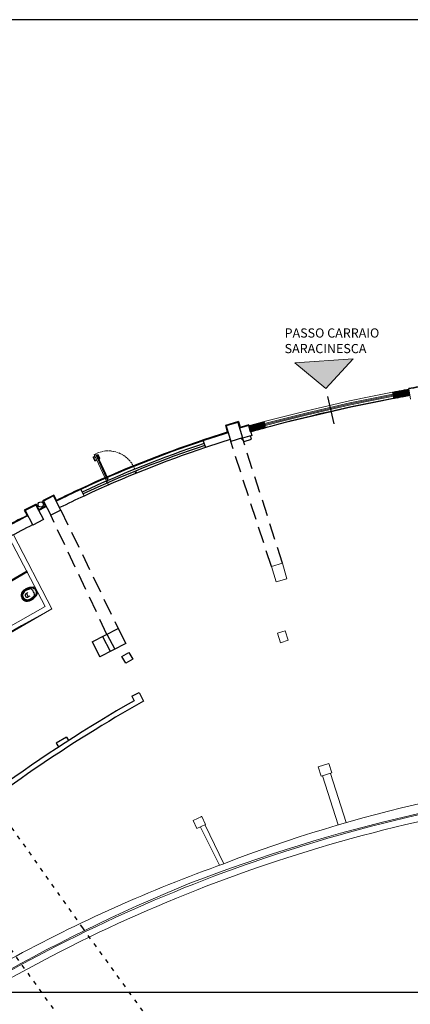
# Model space of a CAD drawing. Units: inches. Extents: x 965 to 1727, y -103 to 196.
# Drawn here: x 1337 to 1349, y 166 to 196 of the extents above; entities that cross this region are included whole.
import ezdxf

# ---------------------------------------------------------------- set-up
doc = ezdxf.new("R2010")
doc.units = ezdxf.units.IN
doc.header["$MEASUREMENT"] = 0
doc.linetypes.add('ACAD_ISO03W100', pattern=[30, 12, -18])
doc.linetypes.add('TRATTEGGIATA', pattern=[0.75, 0.5, -0.25])
for name, color, linetype in [('0000 BLOCCHI PROGETTO ON', 9, 'Continuous'), ('0PI_MURATURA', 8, 'ACAD_ISO03W100'), ('1PT_CORDOLO MARCIAPIEDE', 8, 'Continuous'), ('1PT_MURATURA', 2, 'Continuous'), ('1PT_PLUVIALI', 9, 'Continuous'), ('1PT_PORTE', 7, 'Continuous'), ('1PT_RIVESTIMENTO BASE', 254, 'Continuous'), ('Livello 1', 7, 'Continuous')]:
    doc.layers.add(name, color=color, linetype=linetype)
doc.layers.add('_MURATURA', color=7, linetype='Continuous', lineweight=0)
doc.layers.add('_SERRAMENTI', color=7, linetype='Continuous', lineweight=0)

# ---------------------------------------------------------------- blocks, each defined once
blk = doc.blocks.new('block 1686')
at = {"layer": 'Livello 1', "lineweight": 0}
for points in [[(55.636, 24.483), (55.654, 24.483), (55.654, 24.678), (55.636, 24.678), (55.636, 24.483)], [(55.645, 24.483), (55.645, 24.678)]]:
    blk.add_lwpolyline(points, dxfattribs=at)
blk = doc.blocks.new('block 1685')
at = {"layer": 'Livello 1', "lineweight": 0}
blk.add_lwpolyline([(55.636, 24.483), (55.654, 24.483), (55.654, 24.678), (55.636, 24.678), (55.636, 24.483)], dxfattribs=at)
at = {"layer": 'Livello 1'}
blk.add_blockref('block 1686', (0, 0), dxfattribs=at)
blk = doc.blocks.new('block 1684')
at = {"layer": 'Livello 1'}
blk.add_blockref('block 1685', (0, 0), dxfattribs=at)
blk = doc.blocks.new('block 1689')
at = {"layer": 'Livello 1', "lineweight": 0}
for points in [[(55.69, 24.407), (55.709, 24.407), (55.709, 24.693), (55.69, 24.693), (55.69, 24.407)], [(55.699, 24.407), (55.699, 24.693)]]:
    blk.add_lwpolyline(points, dxfattribs=at)
blk = doc.blocks.new('block 1688')
at = {"layer": 'Livello 1', "lineweight": 0}
blk.add_lwpolyline([(55.69, 24.407), (55.709, 24.407), (55.709, 24.693), (55.69, 24.693), (55.69, 24.407)], dxfattribs=at)
at = {"layer": 'Livello 1'}
blk.add_blockref('block 1689', (0, 0), dxfattribs=at)
blk = doc.blocks.new('block 1687')
at = {"layer": 'Livello 1'}
blk.add_blockref('block 1688', (0, 0), dxfattribs=at)
blk = doc.blocks.new('block 1692')
at = {"layer": 'Livello 1', "lineweight": 0}
for points in [[(55.745, 24.423), (55.763, 24.423), (55.763, 24.709), (55.745, 24.709), (55.745, 24.423)], [(55.754, 24.423), (55.754, 24.708)]]:
    blk.add_lwpolyline(points, dxfattribs=at)
blk = doc.blocks.new('block 1691')
at = {"layer": 'Livello 1', "lineweight": 0}
blk.add_lwpolyline([(55.745, 24.423), (55.763, 24.423), (55.763, 24.709), (55.745, 24.709), (55.745, 24.423)], dxfattribs=at)
at = {"layer": 'Livello 1'}
blk.add_blockref('block 1692', (0, 0), dxfattribs=at)
blk = doc.blocks.new('block 1690')
at = {"layer": 'Livello 1'}
blk.add_blockref('block 1691', (0, 0), dxfattribs=at)
blk = doc.blocks.new('block 1695')
at = {"layer": 'Livello 1', "lineweight": 0}
for points in [[(55.8, 24.438), (55.818, 24.438), (55.818, 24.724), (55.8, 24.724), (55.8, 24.438)], [(55.809, 24.438), (55.809, 24.724)]]:
    blk.add_lwpolyline(points, dxfattribs=at)
blk = doc.blocks.new('block 1694')
at = {"layer": 'Livello 1', "lineweight": 0}
blk.add_lwpolyline([(55.8, 24.438), (55.818, 24.438), (55.818, 24.724), (55.8, 24.724), (55.8, 24.438)], dxfattribs=at)
at = {"layer": 'Livello 1'}
blk.add_blockref('block 1695', (0, 0), dxfattribs=at)
blk = doc.blocks.new('block 1693')
at = {"layer": 'Livello 1'}
blk.add_blockref('block 1694', (0, 0), dxfattribs=at)
blk = doc.blocks.new('block 1698')
at = {"layer": 'Livello 1', "lineweight": 0}
for points in [[(55.855, 24.45), (55.873, 24.45), (55.873, 24.739), (55.855, 24.739), (55.855, 24.45)], [(55.864, 24.45), (55.864, 24.739)]]:
    blk.add_lwpolyline(points, dxfattribs=at)
blk = doc.blocks.new('block 1697')
at = {"layer": 'Livello 1', "lineweight": 0}
blk.add_lwpolyline([(55.855, 24.45), (55.873, 24.45), (55.873, 24.739), (55.855, 24.739), (55.855, 24.45)], dxfattribs=at)
at = {"layer": 'Livello 1'}
blk.add_blockref('block 1698', (0, 0), dxfattribs=at)
blk = doc.blocks.new('block 1696')
at = {"layer": 'Livello 1'}
blk.add_blockref('block 1697', (0, 0), dxfattribs=at)
blk = doc.blocks.new('block 1701')
at = {"layer": 'Livello 1', "lineweight": 0}
for points in [[(55.909, 24.465), (55.928, 24.465), (55.928, 24.754), (55.909, 24.754), (55.909, 24.465)], [(55.918, 24.465), (55.918, 24.754)]]:
    blk.add_lwpolyline(points, dxfattribs=at)
blk = doc.blocks.new('block 1700')
at = {"layer": 'Livello 1', "lineweight": 0}
blk.add_lwpolyline([(55.909, 24.465), (55.928, 24.465), (55.928, 24.754), (55.909, 24.754), (55.909, 24.465)], dxfattribs=at)
at = {"layer": 'Livello 1'}
blk.add_blockref('block 1701', (0, 0), dxfattribs=at)
blk = doc.blocks.new('block 1699')
at = {"layer": 'Livello 1'}
blk.add_blockref('block 1700', (0, 0), dxfattribs=at)
blk = doc.blocks.new('block 1704')
at = {"layer": 'Livello 1', "lineweight": 0}
for points in [[(55.964, 24.48), (55.982, 24.48), (55.982, 24.769), (55.964, 24.769), (55.964, 24.48)], [(55.973, 24.48), (55.973, 24.769)]]:
    blk.add_lwpolyline(points, dxfattribs=at)
blk = doc.blocks.new('block 1703')
at = {"layer": 'Livello 1', "lineweight": 0}
blk.add_lwpolyline([(55.964, 24.48), (55.982, 24.48), (55.982, 24.769), (55.964, 24.769), (55.964, 24.48)], dxfattribs=at)
at = {"layer": 'Livello 1'}
blk.add_blockref('block 1704', (0, 0), dxfattribs=at)
blk = doc.blocks.new('block 1702')
at = {"layer": 'Livello 1'}
blk.add_blockref('block 1703', (0, 0), dxfattribs=at)
blk = doc.blocks.new('block 1707')
at = {"layer": 'Livello 1', "lineweight": 0}
for points in [[(56.019, 24.496), (56.037, 24.496), (56.037, 24.785), (56.019, 24.785), (56.019, 24.496)], [(56.028, 24.496), (56.028, 24.785)]]:
    blk.add_lwpolyline(points, dxfattribs=at)
blk = doc.blocks.new('block 1706')
at = {"layer": 'Livello 1', "lineweight": 0}
blk.add_lwpolyline([(56.019, 24.496), (56.037, 24.496), (56.037, 24.785), (56.019, 24.785), (56.019, 24.496)], dxfattribs=at)
at = {"layer": 'Livello 1'}
blk.add_blockref('block 1707', (0, 0), dxfattribs=at)
blk = doc.blocks.new('block 1705')
at = {"layer": 'Livello 1'}
blk.add_blockref('block 1706', (0, 0), dxfattribs=at)
blk = doc.blocks.new('block 1710')
at = {"layer": 'Livello 1', "lineweight": 0}
for points in [[(56.073, 24.511), (56.092, 24.511), (56.092, 24.8), (56.073, 24.8), (56.073, 24.511)], [(56.083, 24.511), (56.083, 24.8)]]:
    blk.add_lwpolyline(points, dxfattribs=at)
blk = doc.blocks.new('block 1709')
at = {"layer": 'Livello 1', "lineweight": 0}
blk.add_lwpolyline([(56.073, 24.511), (56.092, 24.511), (56.092, 24.8), (56.073, 24.8), (56.073, 24.511)], dxfattribs=at)
at = {"layer": 'Livello 1'}
blk.add_blockref('block 1710', (0, 0), dxfattribs=at)
blk = doc.blocks.new('block 1708')
at = {"layer": 'Livello 1'}
blk.add_blockref('block 1709', (0, 0), dxfattribs=at)
blk = doc.blocks.new('block 1713')
at = {"layer": 'Livello 1', "lineweight": 0}
for points in [[(56.128, 24.526), (56.146, 24.526), (56.146, 24.815), (56.128, 24.815), (56.128, 24.526)], [(56.137, 24.526), (56.137, 24.815)]]:
    blk.add_lwpolyline(points, dxfattribs=at)
blk = doc.blocks.new('block 1712')
at = {"layer": 'Livello 1', "lineweight": 0}
blk.add_lwpolyline([(56.128, 24.526), (56.146, 24.526), (56.146, 24.815), (56.128, 24.815), (56.128, 24.526)], dxfattribs=at)
at = {"layer": 'Livello 1'}
blk.add_blockref('block 1713', (0, 0), dxfattribs=at)
blk = doc.blocks.new('block 1711')
at = {"layer": 'Livello 1'}
blk.add_blockref('block 1712', (0, 0), dxfattribs=at)
blk = doc.blocks.new('block 1716')
at = {"layer": 'Livello 1', "lineweight": 0}
for points in [[(56.183, 24.541), (56.201, 24.541), (56.201, 24.827), (56.183, 24.827), (56.183, 24.541)], [(56.192, 24.541), (56.192, 24.827)]]:
    blk.add_lwpolyline(points, dxfattribs=at)
blk = doc.blocks.new('block 1715')
at = {"layer": 'Livello 1', "lineweight": 0}
blk.add_lwpolyline([(56.183, 24.541), (56.201, 24.541), (56.201, 24.827), (56.183, 24.827), (56.183, 24.541)], dxfattribs=at)
at = {"layer": 'Livello 1'}
blk.add_blockref('block 1716', (0, 0), dxfattribs=at)
blk = doc.blocks.new('block 1714')
at = {"layer": 'Livello 1'}
blk.add_blockref('block 1715', (0, 0), dxfattribs=at)
blk = doc.blocks.new('block 1719')
at = {"layer": 'Livello 1', "lineweight": 0}
for points in [[(56.238, 24.556), (56.256, 24.556), (56.256, 24.842), (56.238, 24.842), (56.238, 24.556)], [(56.247, 24.556), (56.247, 24.842)]]:
    blk.add_lwpolyline(points, dxfattribs=at)
blk = doc.blocks.new('block 1718')
at = {"layer": 'Livello 1', "lineweight": 0}
blk.add_lwpolyline([(56.238, 24.556), (56.256, 24.556), (56.256, 24.842), (56.238, 24.842), (56.238, 24.556)], dxfattribs=at)
at = {"layer": 'Livello 1'}
blk.add_blockref('block 1719', (0, 0), dxfattribs=at)
blk = doc.blocks.new('block 1717')
at = {"layer": 'Livello 1'}
blk.add_blockref('block 1718', (0, 0), dxfattribs=at)
blk = doc.blocks.new('block 1722')
at = {"layer": 'Livello 1', "lineweight": 0}
for points in [[(56.292, 24.572), (56.311, 24.572), (56.311, 24.724), (56.292, 24.724), (56.292, 24.572)], [(56.302, 24.572), (56.302, 24.724)]]:
    blk.add_lwpolyline(points, dxfattribs=at)
blk = doc.blocks.new('block 1721')
at = {"layer": 'Livello 1', "lineweight": 0}
blk.add_lwpolyline([(56.292, 24.572), (56.311, 24.572), (56.311, 24.724), (56.292, 24.724), (56.292, 24.572)], dxfattribs=at)
at = {"layer": 'Livello 1'}
blk.add_blockref('block 1722', (0, 0), dxfattribs=at)
blk = doc.blocks.new('block 1720')
at = {"layer": 'Livello 1'}
blk.add_blockref('block 1721', (0, 0), dxfattribs=at)
blk = doc.blocks.new('block 1725')
at = {"layer": 'Livello 1', "lineweight": 0}
for points in [[(61.878, 26.005), (61.897, 26.005), (61.897, 26.135), (61.878, 26.135), (61.878, 26.005)], [(61.887, 26.005), (61.887, 26.135)]]:
    blk.add_lwpolyline(points, dxfattribs=at)
blk = doc.blocks.new('block 1724')
at = {"layer": 'Livello 1', "lineweight": 0}
blk.add_lwpolyline([(61.878, 26.005), (61.897, 26.005), (61.897, 26.135), (61.878, 26.135), (61.878, 26.005)], dxfattribs=at)
at = {"layer": 'Livello 1'}
blk.add_blockref('block 1725', (0, 0), dxfattribs=at)
blk = doc.blocks.new('block 1723')
at = {"layer": 'Livello 1'}
blk.add_blockref('block 1724', (0, 0), dxfattribs=at)
blk = doc.blocks.new('block 1728')
at = {"layer": 'Livello 1', "lineweight": 0}
for points in [[(61.933, 25.859), (61.951, 25.859), (61.951, 26.144), (61.933, 26.144), (61.933, 25.859)], [(61.942, 25.859), (61.942, 26.144)]]:
    blk.add_lwpolyline(points, dxfattribs=at)
blk = doc.blocks.new('block 1727')
at = {"layer": 'Livello 1', "lineweight": 0}
blk.add_lwpolyline([(61.933, 25.859), (61.951, 25.859), (61.951, 26.145), (61.933, 26.145), (61.933, 25.859)], dxfattribs=at)
at = {"layer": 'Livello 1'}
blk.add_blockref('block 1728', (0, 0), dxfattribs=at)
blk = doc.blocks.new('block 1726')
at = {"layer": 'Livello 1'}
blk.add_blockref('block 1727', (0, 0), dxfattribs=at)
blk = doc.blocks.new('block 1731')
at = {"layer": 'Livello 1', "lineweight": 0}
for points in [[(61.988, 25.868), (62.006, 25.868), (62.006, 26.154), (61.988, 26.154), (61.988, 25.868)], [(61.997, 25.868), (61.997, 26.154)]]:
    blk.add_lwpolyline(points, dxfattribs=at)
blk = doc.blocks.new('block 1730')
at = {"layer": 'Livello 1', "lineweight": 0}
blk.add_lwpolyline([(61.988, 25.868), (62.006, 25.868), (62.006, 26.154), (61.988, 26.154), (61.988, 25.868)], dxfattribs=at)
at = {"layer": 'Livello 1'}
blk.add_blockref('block 1731', (0, 0), dxfattribs=at)
blk = doc.blocks.new('block 1729')
at = {"layer": 'Livello 1'}
blk.add_blockref('block 1730', (0, 0), dxfattribs=at)
blk = doc.blocks.new('block 1734')
at = {"layer": 'Livello 1', "lineweight": 0}
for points in [[(62.043, 25.877), (62.061, 25.877), (62.061, 26.166), (62.043, 26.166), (62.043, 25.877)], [(62.052, 25.877), (62.052, 26.166)]]:
    blk.add_lwpolyline(points, dxfattribs=at)
blk = doc.blocks.new('block 1733')
at = {"layer": 'Livello 1', "lineweight": 0}
blk.add_lwpolyline([(62.043, 25.877), (62.061, 25.877), (62.061, 26.166), (62.043, 26.166), (62.043, 25.877)], dxfattribs=at)
at = {"layer": 'Livello 1'}
blk.add_blockref('block 1734', (0, 0), dxfattribs=at)
blk = doc.blocks.new('block 1732')
at = {"layer": 'Livello 1'}
blk.add_blockref('block 1733', (0, 0), dxfattribs=at)
blk = doc.blocks.new('block 1737')
at = {"layer": 'Livello 1', "lineweight": 0}
for points in [[(62.097, 25.889), (62.116, 25.889), (62.116, 26.175), (62.097, 26.175), (62.097, 25.889)], [(62.107, 25.889), (62.107, 26.175)]]:
    blk.add_lwpolyline(points, dxfattribs=at)
blk = doc.blocks.new('block 1736')
at = {"layer": 'Livello 1', "lineweight": 0}
blk.add_lwpolyline([(62.097, 25.889), (62.116, 25.889), (62.116, 26.175), (62.097, 26.175), (62.097, 25.889)], dxfattribs=at)
at = {"layer": 'Livello 1'}
blk.add_blockref('block 1737', (0, 0), dxfattribs=at)
blk = doc.blocks.new('block 1735')
at = {"layer": 'Livello 1'}
blk.add_blockref('block 1736', (0, 0), dxfattribs=at)
blk = doc.blocks.new('block 1740')
at = {"layer": 'Livello 1', "lineweight": 0}
for points in [[(62.152, 25.898), (62.17, 25.898), (62.17, 26.184), (62.152, 26.184), (62.152, 25.898)], [(62.161, 25.898), (62.161, 26.184)]]:
    blk.add_lwpolyline(points, dxfattribs=at)
blk = doc.blocks.new('block 1739')
at = {"layer": 'Livello 1', "lineweight": 0}
blk.add_lwpolyline([(62.152, 25.898), (62.17, 25.898), (62.17, 26.184), (62.152, 26.184), (62.152, 25.898)], dxfattribs=at)
at = {"layer": 'Livello 1'}
blk.add_blockref('block 1740', (0, 0), dxfattribs=at)
blk = doc.blocks.new('block 1738')
at = {"layer": 'Livello 1'}
blk.add_blockref('block 1739', (0, 0), dxfattribs=at)
blk = doc.blocks.new('block 1743')
at = {"layer": 'Livello 1', "lineweight": 0}
for points in [[(62.207, 25.907), (62.225, 25.907), (62.225, 26.196), (62.207, 26.196), (62.207, 25.907)], [(62.216, 25.907), (62.216, 26.196)]]:
    blk.add_lwpolyline(points, dxfattribs=at)
blk = doc.blocks.new('block 1742')
at = {"layer": 'Livello 1', "lineweight": 0}
blk.add_lwpolyline([(62.207, 25.907), (62.225, 25.907), (62.225, 26.196), (62.207, 26.196), (62.207, 25.907)], dxfattribs=at)
at = {"layer": 'Livello 1'}
blk.add_blockref('block 1743', (0, 0), dxfattribs=at)
blk = doc.blocks.new('block 1741')
at = {"layer": 'Livello 1'}
blk.add_blockref('block 1742', (0, 0), dxfattribs=at)
blk = doc.blocks.new('block 1746')
at = {"layer": 'Livello 1', "lineweight": 0}
for points in [[(62.262, 25.919), (62.28, 25.919), (62.28, 26.205), (62.262, 26.205), (62.262, 25.919)], [(62.271, 25.919), (62.271, 26.205)]]:
    blk.add_lwpolyline(points, dxfattribs=at)
blk = doc.blocks.new('block 1745')
at = {"layer": 'Livello 1', "lineweight": 0}
blk.add_lwpolyline([(62.262, 25.919), (62.28, 25.919), (62.28, 26.205), (62.262, 26.205), (62.262, 25.919)], dxfattribs=at)
at = {"layer": 'Livello 1'}
blk.add_blockref('block 1746', (0, 0), dxfattribs=at)
blk = doc.blocks.new('block 1744')
at = {"layer": 'Livello 1'}
blk.add_blockref('block 1745', (0, 0), dxfattribs=at)
blk = doc.blocks.new('block 1749')
at = {"layer": 'Livello 1', "lineweight": 0}
for points in [[(62.316, 25.928), (62.335, 25.928), (62.335, 26.214), (62.316, 26.214), (62.316, 25.928)], [(62.326, 25.929), (62.326, 26.214)]]:
    blk.add_lwpolyline(points, dxfattribs=at)
blk = doc.blocks.new('block 1748')
at = {"layer": 'Livello 1', "lineweight": 0}
blk.add_lwpolyline([(62.316, 25.928), (62.335, 25.928), (62.335, 26.214), (62.316, 26.214), (62.316, 25.928)], dxfattribs=at)
at = {"layer": 'Livello 1'}
blk.add_blockref('block 1749', (0, 0), dxfattribs=at)
blk = doc.blocks.new('block 1747')
at = {"layer": 'Livello 1'}
blk.add_blockref('block 1748', (0, 0), dxfattribs=at)
blk = doc.blocks.new('block 1752')
at = {"layer": 'Livello 1', "lineweight": 0}
for points in [[(62.371, 25.938), (62.389, 25.938), (62.389, 26.227), (62.371, 26.227), (62.371, 25.938)], [(62.38, 25.938), (62.38, 26.227)]]:
    blk.add_lwpolyline(points, dxfattribs=at)
blk = doc.blocks.new('block 1751')
at = {"layer": 'Livello 1', "lineweight": 0}
blk.add_lwpolyline([(62.371, 25.938), (62.389, 25.938), (62.389, 26.227), (62.371, 26.227), (62.371, 25.938)], dxfattribs=at)
at = {"layer": 'Livello 1'}
blk.add_blockref('block 1752', (0, 0), dxfattribs=at)
blk = doc.blocks.new('block 1750')
at = {"layer": 'Livello 1'}
blk.add_blockref('block 1751', (0, 0), dxfattribs=at)
blk = doc.blocks.new('block 1755')
at = {"layer": 'Livello 1', "lineweight": 0}
for points in [[(62.426, 25.95), (62.444, 25.95), (62.444, 26.236), (62.426, 26.236), (62.426, 25.95)], [(62.435, 25.95), (62.435, 26.236)]]:
    blk.add_lwpolyline(points, dxfattribs=at)
blk = doc.blocks.new('block 1754')
at = {"layer": 'Livello 1', "lineweight": 0}
blk.add_lwpolyline([(62.426, 25.95), (62.444, 25.95), (62.444, 26.236), (62.426, 26.236), (62.426, 25.95)], dxfattribs=at)
at = {"layer": 'Livello 1'}
blk.add_blockref('block 1755', (0, 0), dxfattribs=at)
blk = doc.blocks.new('block 1753')
at = {"layer": 'Livello 1'}
blk.add_blockref('block 1754', (0, 0), dxfattribs=at)
blk = doc.blocks.new('block 1758')
at = {"layer": 'Livello 1', "lineweight": 0}
for points in [[(62.481, 25.959), (62.499, 25.959), (62.499, 26.248), (62.481, 26.248), (62.481, 25.959)], [(62.49, 25.959), (62.49, 26.248)]]:
    blk.add_lwpolyline(points, dxfattribs=at)
blk = doc.blocks.new('block 1757')
at = {"layer": 'Livello 1', "lineweight": 0}
blk.add_lwpolyline([(62.481, 25.959), (62.499, 25.959), (62.499, 26.248), (62.481, 26.248), (62.481, 25.959)], dxfattribs=at)
at = {"layer": 'Livello 1'}
blk.add_blockref('block 1758', (0, 0), dxfattribs=at)
blk = doc.blocks.new('block 1756')
at = {"layer": 'Livello 1'}
blk.add_blockref('block 1757', (0, 0), dxfattribs=at)
blk = doc.blocks.new('block 1761')
at = {"layer": 'Livello 1', "lineweight": 0}
for points in [[(62.536, 25.968), (62.554, 25.968), (62.554, 26.257), (62.536, 26.257), (62.536, 25.968)], [(62.545, 25.968), (62.545, 26.257)]]:
    blk.add_lwpolyline(points, dxfattribs=at)
blk = doc.blocks.new('block 1760')
at = {"layer": 'Livello 1', "lineweight": 0}
blk.add_lwpolyline([(62.536, 25.968), (62.554, 25.968), (62.554, 26.257), (62.536, 26.257), (62.536, 25.968)], dxfattribs=at)
at = {"layer": 'Livello 1'}
blk.add_blockref('block 1761', (0, 0), dxfattribs=at)
blk = doc.blocks.new('block 1759')
at = {"layer": 'Livello 1'}
blk.add_blockref('block 1760', (0, 0), dxfattribs=at)
blk = doc.blocks.new('block 1764')
at = {"layer": 'Livello 1', "lineweight": 0}
for points in [[(62.59, 25.98), (62.609, 25.98), (62.609, 26.014), (62.59, 26.014), (62.59, 25.98)], [(62.599, 25.98), (62.599, 26.014)]]:
    blk.add_lwpolyline(points, dxfattribs=at)
blk = doc.blocks.new('block 1763')
at = {"layer": 'Livello 1', "lineweight": 0}
blk.add_lwpolyline([(62.59, 25.98), (62.609, 25.98), (62.609, 26.014), (62.59, 26.014), (62.59, 25.98)], dxfattribs=at)
at = {"layer": 'Livello 1'}
blk.add_blockref('block 1764', (0, 0), dxfattribs=at)
blk = doc.blocks.new('block 1762')
at = {"layer": 'Livello 1'}
blk.add_blockref('block 1763', (0, 0), dxfattribs=at)

msp = doc.modelspace()

# ---------------------------------------------------------------- hatches: boundary and pattern name
at = {"layer": 'Livello 1'}
h = msp.add_hatch(color=253, dxfattribs=at)
h.dxf.hatch_style = 2
h.paths.add_polyline_path([(1345.245, 185.115), (1347.008, 185.24), (1346.186, 184.343)])

# ---------------------------------------------------------------- linework, layer by layer
at = {"layer": '0000 BLOCCHI PROGETTO ON', "lineweight": -3}
msp.add_lwpolyline([(1337.348, 178.305), (1337.439, 178.144)], dxfattribs=at)
for points, knots in [([(1336.961, 178.143), (1336.943, 178.093), (1336.947, 178.038), (1336.972, 177.992), (1336.998, 177.946), (1337.043, 177.913), (1337.095, 177.903)], [0, 0, 0, 0, 1, 1, 1, 2, 2, 2, 2]), ([(1336.975, 178.137), (1336.958, 178.092), (1336.962, 178.041), (1336.985, 177.999), (1337.009, 177.957), (1337.05, 177.927), (1337.098, 177.918)], [0, 0, 0, 0, 1, 1, 1, 2, 2, 2, 2]), ([(1337.003, 178.127), (1336.989, 178.09), (1336.992, 178.048), (1337.011, 178.014), (1337.031, 177.979), (1337.064, 177.954), (1337.103, 177.947)], [0, 0, 0, 0, 1, 1, 1, 2, 2, 2, 2]), ([(1337.102, 178.132), (1337.072, 178.115), (1337.062, 178.079), (1337.078, 178.05), (1337.094, 178.02), (1337.131, 178.01), (1337.16, 178.026)], [0, 0, 0, 0, 1, 1, 1, 2, 2, 2, 2]), ([(1337.321, 178.274), (1337.323, 178.271), (1337.328, 178.27), (1337.331, 178.272), (1337.335, 178.274), (1337.336, 178.278), (1337.334, 178.282), (1337.332, 178.285), (1337.328, 178.287), (1337.324, 178.285), (1337.321, 178.283), (1337.319, 178.278), (1337.321, 178.274)], [0, 0, 0, 0, 1, 1, 1, 2, 2, 2, 3, 3, 3, 4, 4, 4, 4]), ([(1337.398, 178.139), (1337.4, 178.135), (1337.404, 178.134), (1337.408, 178.136), (1337.411, 178.138), (1337.413, 178.143), (1337.411, 178.146), (1337.409, 178.15), (1337.404, 178.151), (1337.401, 178.149), (1337.397, 178.147), (1337.396, 178.143), (1337.398, 178.139)], [0, 0, 0, 0, 1, 1, 1, 2, 2, 2, 3, 3, 3, 4, 4, 4, 4])]:
    msp.add_open_spline(points, degree=3, knots=knots, dxfattribs=at)
for points in [[(1337.01, 178.212), (1336.989, 178.193), (1336.972, 178.168), (1336.962, 178.141)], [(1337.019, 178.203), (1336.999, 178.185), (1336.983, 178.162), (1336.974, 178.137)], [(1337.039, 178.181), (1337.022, 178.166), (1337.01, 178.147), (1337.002, 178.126)], [(1337.094, 178.27), (1337.064, 178.254), (1337.036, 178.235), (1337.011, 178.212)], [(1337.099, 178.258), (1337.071, 178.244), (1337.044, 178.225), (1337.02, 178.203)], [(1337.113, 178.232), (1337.086, 178.218), (1337.062, 178.201), (1337.04, 178.181)], [(1337.322, 178.321), (1337.242, 178.323), (1337.164, 178.305), (1337.093, 178.269)], [(1337.33, 178.308), (1337.25, 178.312), (1337.17, 178.294), (1337.099, 178.258)], [(1337.102, 178.13), (1337.12, 178.14), (1337.137, 178.151), (1337.152, 178.164)], [(1337.118, 178.124), (1337.114, 178.128), (1337.109, 178.13), (1337.104, 178.128)], [(1337.23, 178.272), (1337.189, 178.264), (1337.149, 178.251), (1337.112, 178.232)], [(1337.16, 178.044), (1337.151, 178.073), (1337.136, 178.099), (1337.116, 178.122)], [(1337.279, 178.253), (1337.267, 178.268), (1337.248, 178.275), (1337.23, 178.272)], [(1337.267, 177.958), (1337.335, 178), (1337.392, 178.058), (1337.431, 178.128)], [(1337.274, 177.947), (1337.341, 177.988), (1337.398, 178.046), (1337.438, 178.114)], [(1337.356, 178.114), (1337.337, 178.164), (1337.311, 178.211), (1337.279, 178.253)], [(1337.348, 178.308), (1337.343, 178.317), (1337.333, 178.323), (1337.322, 178.324)], [(1337.355, 178.293), (1337.349, 178.302), (1337.34, 178.308), (1337.329, 178.309)], [(1337.346, 178.062), (1337.358, 178.076), (1337.362, 178.096), (1337.355, 178.114)], [(1337.431, 178.127), (1337.436, 178.137), (1337.436, 178.148), (1337.431, 178.157)], [(1337.439, 178.114), (1337.445, 178.124), (1337.445, 178.135), (1337.439, 178.145)], [(1337.095, 177.903), (1337.124, 177.898), (1337.153, 177.899), (1337.181, 177.907)], [(1337.098, 177.916), (1337.124, 177.911), (1337.151, 177.912), (1337.177, 177.919)], [(1337.103, 177.945), (1337.125, 177.941), (1337.148, 177.942), (1337.17, 177.948)], [(1337.157, 178.031), (1337.161, 178.034), (1337.163, 178.04), (1337.161, 178.045)], [(1337.215, 178.053), (1337.196, 178.046), (1337.177, 178.038), (1337.16, 178.028)], [(1337.17, 177.948), (1337.198, 177.956), (1337.226, 177.967), (1337.251, 177.983)], [(1337.178, 177.919), (1337.209, 177.928), (1337.239, 177.941), (1337.267, 177.958)], [(1337.181, 177.907), (1337.214, 177.916), (1337.245, 177.929), (1337.273, 177.947)], [(1337.252, 177.983), (1337.287, 178.005), (1337.32, 178.032), (1337.348, 178.062)]]:
    msp.add_open_spline(points, degree=3, dxfattribs=at)
at = {"layer": '0PI_MURATURA', "lineweight": -2, "ltscale": 0.01}
for p, q in [((1338.82, 168), (1335.745, 172.348)), ((1335.925, 168.336), (1341.293, 160.847)), ((1341.692, 164.028), (1338.82, 168))]:
    msp.add_line(p, q, dxfattribs=at)
at = {"layer": '1PT_CORDOLO MARCIAPIEDE', "color": 1, "lineweight": -2}
msp.add_lwpolyline([(1375.136, 195.515), (1334.601, 195.515), (1334.601, 166.051), (1375.136, 166.051)], close=True, dxfattribs=at)
at = {"layer": '1PT_MURATURA', "color": 7, "linetype": 'TRATTEGGIATA', "lineweight": -2}
for p, q in [((1344.869, 179.053), (1343.652, 182.843)), ((1344.533, 178.951), (1343.3, 182.733)), ((1339.551, 176.895), (1337.846, 180.504)), ((1338.152, 180.661), (1339.892, 177.067))]:
    msp.add_line(p, q, dxfattribs=at)
at = {"layer": '1PT_PLUVIALI', "lineweight": -2}
msp.add_circle((1337.544, 180.828), 0.08, dxfattribs=at)
at = {"layer": '1PT_PORTE'}
for p, q in [((1346.435, 183.275), (1346.242, 184.102)), ((1343.531, 183.339), (1343.137, 183.224)), ((1343.531, 183.339), (1343.137, 183.224)), ((1343.531, 183.339), (1343.137, 183.224)), ((1343.137, 183.224), (1343.197, 183.017)), ((1343.137, 183.224), (1343.197, 183.017)), ((1343.137, 183.224), (1343.197, 183.017)), ((1343.517, 183.314), (1343.162, 183.211)), ((1343.517, 183.314), (1343.162, 183.211)), ((1343.517, 183.314), (1343.162, 183.211)), ((1343.162, 183.211), (1343.3, 182.733)), ((1343.162, 183.211), (1343.3, 182.733)), ((1343.162, 183.211), (1343.3, 182.733)), ((1343.517, 183.314), (1343.654, 182.843)), ((1343.517, 183.314), (1343.654, 182.843)), ((1343.517, 183.314), (1343.654, 182.843)), ((1343.531, 183.339), (1343.581, 183.166)), ((1343.531, 183.339), (1343.581, 183.166)), ((1343.531, 183.339), (1343.581, 183.166)), ((1343.851, 183.22), (1343.846, 183.24)), ((1343.851, 183.22), (1343.846, 183.24)), ((1343.851, 183.22), (1343.846, 183.24)), ((1343.851, 183.22), (1343.936, 182.922)), ((1343.851, 183.22), (1343.936, 182.922)), ((1343.851, 183.22), (1343.936, 182.922)), ((1343.654, 182.843), (1343.3, 182.733)), ((1343.654, 182.843), (1343.3, 182.733)), ((1343.654, 182.843), (1343.3, 182.733)), ((1343.931, 182.803), (1343.901, 182.912)), ((1343.931, 182.803), (1343.901, 182.912)), ((1343.931, 182.803), (1343.901, 182.912)), ((1342.466, 182.76), (1342.536, 182.552)), ((1342.466, 182.76), (1342.536, 182.552)), ((1342.466, 182.76), (1342.536, 182.552)), ((1343.702, 182.732), (1343.618, 182.832)), ((1343.702, 182.732), (1343.618, 182.832)), ((1343.702, 182.732), (1343.618, 182.832)), ((1343.702, 182.732), (1343.931, 182.803)), ((1343.702, 182.732), (1343.931, 182.803)), ((1343.702, 182.732), (1343.931, 182.803)), ((1337.942, 181.114), (1337.6, 180.938)), ((1337.942, 181.114), (1337.6, 180.938)), ((1337.942, 181.114), (1337.6, 180.938)), ((1337.933, 181.087), (1337.627, 180.93)), ((1337.933, 181.087), (1337.627, 180.93)), ((1337.933, 181.087), (1337.627, 180.93)), ((1338.152, 180.661), (1337.933, 181.087)), ((1338.152, 180.661), (1337.933, 181.087)), ((1338.152, 180.661), (1337.933, 181.087)), ((1338.023, 180.955), (1337.942, 181.114)), ((1338.023, 180.955), (1337.942, 181.114)), ((1338.023, 180.955), (1337.942, 181.114)), ((1338.763, 181.286), (1338.856, 181.085)), ((1338.763, 181.286), (1338.856, 181.085)), ((1338.763, 181.286), (1338.856, 181.085)), ((1337.405, 180.838), (1337.047, 180.654)), ((1337.396, 180.811), (1337.074, 180.646)), ((1337.396, 180.811), (1337.074, 180.646)), ((1337.396, 180.811), (1337.623, 180.369)), ((1337.396, 180.811), (1337.623, 180.369)), ((1337.396, 180.811), (1337.623, 180.369)), ((1337.405, 180.838), (1337.487, 180.678)), ((1337.478, 180.651), (1337.709, 180.769)), ((1337.487, 180.678), (1337.683, 180.778)), ((1337.6, 180.938), (1337.683, 180.778)), ((1337.627, 180.93), (1337.846, 180.504)), ((1337.627, 180.93), (1337.846, 180.504)), ((1337.627, 180.93), (1337.846, 180.504)), ((1337.047, 180.654), (1337.129, 180.494)), ((1337.047, 180.654), (1337.129, 180.494)), ((1337.047, 180.654), (1337.129, 180.494)), ((1337.074, 180.646), (1337.301, 180.204)), ((1337.074, 180.646), (1337.301, 180.204)), ((1337.074, 180.646), (1337.301, 180.204)), ((1338.152, 180.661), (1337.846, 180.504)), ((1338.152, 180.661), (1337.846, 180.504)), ((1338.152, 180.661), (1337.846, 180.504)), ((1337.623, 180.369), (1337.301, 180.204)), ((1337.623, 180.369), (1337.301, 180.204)), ((1337.623, 180.369), (1337.301, 180.204)), ((1339.098, 176.667), (1339.892, 177.067)), ((1339.098, 176.667), (1339.892, 177.067)), ((1339.098, 176.667), (1339.892, 177.067)), ((1339.548, 176.9), (1339.784, 176.441)), ((1339.548, 176.9), (1339.784, 176.441)), ((1339.548, 176.9), (1339.784, 176.441)), ((1339.892, 177.067), (1340.119, 176.613)), ((1339.892, 177.067), (1340.119, 176.613)), ((1339.892, 177.067), (1340.119, 176.613)), ((1339.098, 176.667), (1339.333, 176.21)), ((1339.098, 176.667), (1339.333, 176.21)), ((1339.098, 176.667), (1339.333, 176.21)), ((1340.119, 176.613), (1339.333, 176.21)), ((1340.119, 176.613), (1339.333, 176.21)), ((1340.119, 176.613), (1339.333, 176.21)), ((1339.655, 176.375), (1339.427, 176.82)), ((1339.655, 176.375), (1339.427, 176.82)), ((1339.655, 176.375), (1339.427, 176.82)), ((1340.004, 176.225), (1340.211, 176.347)), ((1340.004, 176.225), (1340.211, 176.347)), ((1340.004, 176.225), (1340.211, 176.347)), ((1340.211, 176.347), (1340.333, 176.14)), ((1340.211, 176.347), (1340.333, 176.14)), ((1340.211, 176.347), (1340.333, 176.14)), ((1340.126, 176.018), (1340.004, 176.225)), ((1340.126, 176.018), (1340.004, 176.225)), ((1340.126, 176.018), (1340.004, 176.225)), ((1340.333, 176.14), (1340.126, 176.018)), ((1340.333, 176.14), (1340.126, 176.018)), ((1340.333, 176.14), (1340.126, 176.018)), ((1340.306, 175.024), (1340.531, 175.129)), ((1340.306, 175.024), (1340.531, 175.129)), ((1340.306, 175.024), (1340.531, 175.129)), ((1340.306, 175.024), (1340.531, 175.129)), ((1340.306, 175.024), (1340.531, 175.129)), ((1340.531, 175.129), (1340.657, 174.874)), ((1340.531, 175.129), (1340.657, 174.874)), ((1340.531, 175.129), (1340.657, 174.874)), ((1340.306, 175.024), (1340.371, 174.884)), ((1340.306, 175.024), (1340.371, 174.884)), ((1340.306, 175.024), (1340.371, 174.884)), ((1340.306, 175.024), (1340.371, 174.884)), ((1340.306, 175.024), (1340.371, 174.884)), ((1338.323, 173.784), (1338.015, 173.597)), ((1338.015, 173.597), (1338.083, 173.486)), ((1338.323, 173.784), (1338.389, 173.677))]:
    msp.add_line(p, q, dxfattribs=at)
for centre, radius, start, end in [((1358.423, 130.505), 54.499, 100.2445, 105.4504), ((1358.423, 130.505), 54.499, 100.2445, 105.4504), ((1358.423, 130.505), 54.499, 100.2445, 105.4504), ((1358.487, 130.402), 54.809, 105.488, 105.7961), ((1358.487, 130.402), 54.809, 105.488, 105.7961), ((1358.487, 130.402), 54.809, 105.488, 105.7961), ((1358.487, 130.402), 54.829, 105.4881, 105.7754), ((1358.487, 130.402), 54.829, 105.4881, 105.7754), ((1358.487, 130.402), 54.829, 105.4881, 105.7754), ((1353.893, 148.662), 35.981, 107.2938, 108.552), ((1353.893, 148.662), 35.981, 107.2938, 108.552), ((1353.893, 148.662), 35.981, 107.2938, 108.552), ((1353.893, 148.662), 35.961, 107.2626, 108.552), ((1353.893, 148.662), 35.961, 107.2626, 108.552), ((1353.893, 148.662), 35.961, 107.2626, 108.552), ((1358.406, 130.691), 54.198, 105.4854, 105.7966), ((1358.406, 130.691), 54.198, 105.4854, 105.7966), ((1358.406, 130.691), 54.198, 105.4854, 105.7966), ((1353.988, 148.463), 35.961, 107.3192, 108.5701), ((1353.988, 148.463), 35.961, 107.3192, 108.5701), ((1353.988, 148.463), 35.961, 107.3192, 108.5701), ((1353.893, 148.662), 35.961, 114.8814, 116.203), ((1353.893, 148.662), 35.961, 114.8814, 116.203), ((1353.893, 148.662), 35.961, 114.8814, 116.203), ((1353.893, 148.662), 35.981, 114.8814, 116.1717), ((1353.893, 148.662), 35.981, 114.8814, 116.1717), ((1353.893, 148.662), 35.981, 114.8814, 116.1717), ((1353.988, 148.463), 35.961, 114.8847, 116.1884), ((1353.988, 148.463), 35.961, 114.8847, 116.1884), ((1353.988, 148.463), 35.961, 114.8847, 116.1884), ((1351.367, 152.204), 31.671, 116.7155, 118.1448), ((1351.367, 152.204), 31.651, 116.6791, 118.1448), ((1351.367, 152.204), 31.341, 116.6791, 118.1448), ((1363.669, 134.378), 46.578, 119.6072, 129.2074), ((1363.669, 134.378), 46.728, 119.9059, 125.9135)]:
    msp.add_arc(centre, radius, start, end, dxfattribs=at)
at = {"layer": '1PT_RIVESTIMENTO BASE', "lineweight": -2}
msp.add_arc((1353.893, 148.662), 35.981, 108.5281, 114.8814, dxfattribs=at)
at = {"layer": '1PT_RIVESTIMENTO BASE'}
msp.add_arc((1353.893, 148.662), 35.981, 108.5281, 114.8814, dxfattribs=at)
msp.add_arc((1353.893, 148.662), 35.981, 108.5281, 114.8814, dxfattribs=at)
at = {"layer": '_MURATURA', "lineweight": 0}
for p, q in [((1348.695, 184.329), (1348.691, 184.349)), ((1348.695, 184.329), (1348.75, 184.024)), ((1344.533, 178.951), (1344.869, 179.053)), ((1344.533, 178.951), (1344.869, 179.053)), ((1344.533, 178.951), (1344.869, 179.053)), ((1344.869, 179.053), (1345.003, 178.581)), ((1344.869, 179.053), (1345.003, 178.581)), ((1344.869, 179.053), (1345.003, 178.581)), ((1344.533, 178.951), (1344.677, 178.481)), ((1344.533, 178.951), (1344.677, 178.481)), ((1344.533, 178.951), (1344.677, 178.481)), ((1344.677, 178.481), (1345.003, 178.581)), ((1344.677, 178.481), (1345.003, 178.581)), ((1344.677, 178.481), (1345.003, 178.581)), ((1346.043, 172.597), (1346.358, 172.696)), ((1346.043, 172.597), (1346.358, 172.696)), ((1346.043, 172.597), (1346.358, 172.696)), ((1346.08, 172.609), (1346.552, 171.12)), ((1346.08, 172.609), (1346.552, 171.12)), ((1346.08, 172.609), (1346.552, 171.12)), ((1346.32, 172.684), (1346.793, 171.19)), ((1346.32, 172.684), (1346.793, 171.19)), ((1346.32, 172.684), (1346.793, 171.19)), ((1342.424, 171.378), (1342.161, 171.255)), ((1342.424, 171.378), (1342.161, 171.255)), ((1342.424, 171.378), (1342.161, 171.255)), ((1342.161, 171.255), (1342.277, 171.009)), ((1342.161, 171.255), (1342.277, 171.009)), ((1342.161, 171.255), (1342.277, 171.009)), ((1342.39, 171.378), (1342.424, 171.378)), ((1342.424, 171.378), (1342.539, 171.132)), ((1342.424, 171.378), (1342.539, 171.132)), ((1342.424, 171.378), (1342.539, 171.132)), ((1342.539, 171.132), (1342.277, 171.009)), ((1342.539, 171.132), (1342.277, 171.009)), ((1342.539, 171.132), (1342.277, 171.009)), ((1342.381, 171.058), (1342.956, 169.898)), ((1342.381, 171.058), (1342.956, 169.898)), ((1342.381, 171.058), (1342.956, 169.898)), ((1342.529, 171.119), (1342.539, 171.132)), ((1342.529, 171.119), (1343.089, 169.946)), ((1342.529, 171.119), (1343.089, 169.946)), ((1342.529, 171.119), (1343.089, 169.946))]:
    msp.add_line(p, q, dxfattribs=at)
for points in [[(1336.715, 179.912), (1337.884, 177.671), (1335.798, 176.468), (1333.868, 175.166), (1333.203, 176.108), (1334.374, 176.937), (1334.4, 176.955), (1334.313, 177.078), (1332.985, 176.148), (1333.211, 175.833), (1333.326, 175.928)], [(1336.581, 179.842), (1337.682, 177.735), (1336.488, 177.063), (1336.459, 177.046), (1335.791, 176.64), (1334.957, 176.106), (1333.782, 175.289)], [(1344.713, 176.927), (1344.953, 177.003)], [(1344.713, 176.927), (1344.804, 176.641), (1345.043, 176.717), (1344.953, 177.003)], [(1344.713, 176.927), (1344.953, 177.003)], [(1344.713, 176.927), (1344.804, 176.641), (1345.043, 176.717), (1344.953, 177.003)], [(1344.713, 176.927), (1344.953, 177.003)], [(1344.713, 176.927), (1344.804, 176.641), (1345.043, 176.717), (1344.953, 177.003)], [(1346.043, 172.597), (1345.952, 172.883), (1346.267, 172.982), (1346.358, 172.696)], [(1346.043, 172.597), (1345.952, 172.883), (1346.267, 172.982), (1346.358, 172.696)], [(1346.043, 172.597), (1345.952, 172.883), (1346.267, 172.982), (1346.358, 172.696)]]:
    msp.add_lwpolyline(points, dxfattribs=at)
for centre, radius, start, end in [((1358.487, 130.402), 54.809, 99.9575, 100.312), ((1358.487, 130.402), 54.829, 99.9777, 100.292), ((1358.709, 129.59), 43.273, 94.0778, 111.1555), ((1358.709, 129.59), 43.273, 94.0778, 111.1555), ((1358.709, 129.59), 43.273, 94.0778, 111.1555), ((1360.028, 122.898), 49.807, 95.0516, 111.142), ((1360.028, 122.898), 49.807, 95.0516, 111.142), ((1360.028, 122.898), 49.807, 95.0516, 111.142), ((1360.028, 122.898), 49.807, 95.0516, 111.142), ((1360.028, 122.898), 49.807, 95.0516, 111.142), ((1360.028, 122.898), 49.807, 95.0516, 111.142), ((1359.344, 125.742), 46.845, 94.5279, 107.9144), ((1359.344, 125.742), 46.845, 94.5279, 107.9144), ((1359.348, 125.727), 46.66, 94.5422, 107.9134), ((1359.348, 125.727), 46.66, 94.5422, 107.9134), ((1359.348, 125.727), 46.66, 94.5422, 107.9134), ((1359.238, 126.016), 46.551, 107.8939, 120.6719), ((1359.238, 126.016), 46.351, 107.8939, 120.6719), ((1358.131, 127.671), 44.871, 109.5823, 118.6712), ((1360.694, 123.519), 49.475, 112.1207, 128.2822)]:
    msp.add_arc(centre, radius, start, end, dxfattribs=at)
at = {"layer": '_SERRAMENTI', "color": 252, "lineweight": -2}
for centre, radius, start, end in [((1353.893, 148.662), 35.961, 108.5281, 114.8814), ((1353.893, 148.662), 35.871, 108.5281, 114.8814), ((1353.893, 148.662), 35.811, 108.5281, 114.8814), ((1353.988, 148.463), 35.961, 108.5701, 114.8847)]:
    msp.add_arc(centre, radius, start, end, dxfattribs=at)
at = {"layer": '_SERRAMENTI', "color": 252}
for centre, radius, start, end in [((1353.893, 148.662), 35.961, 108.5281, 114.8814), ((1353.893, 148.662), 35.961, 108.5281, 114.8814), ((1353.893, 148.662), 35.871, 108.5281, 114.8814), ((1353.893, 148.662), 35.871, 108.5281, 114.8814), ((1353.893, 148.662), 35.811, 108.5281, 114.8814), ((1353.893, 148.662), 35.811, 108.5281, 114.8814), ((1353.988, 148.463), 35.961, 108.5701, 114.8847), ((1353.988, 148.463), 35.961, 108.5701, 114.8847)]:
    msp.add_arc(centre, radius, start, end, dxfattribs=at)
at = {"layer": 'Livello 1', "color": 253, "lineweight": 0}
for points in [[(1345.245, 185.115), (1347.008, 185.24), (1346.186, 184.343)], [(1346.186, 184.343), (1345.245, 185.115)]]:
    msp.add_lwpolyline(points, dxfattribs=at)
at = {"layer": 'Livello 1', "color": 253, "lineweight": 5}
for points in [[(1345.245, 185.115), (1347.008, 185.24), (1346.186, 184.343)], [(1346.186, 184.343), (1345.245, 185.115)]]:
    msp.add_lwpolyline(points, dxfattribs=at)
at = {"layer": 'Livello 1', "lineweight": 0}
for points in [[(1348.199, 184.23), (1347.547, 184.101), (1346.897, 183.965), (1346.247, 183.819), (1345.601, 183.667), (1344.955, 183.508), (1344.311, 183.34)], [(1348.214, 184.168), (1347.562, 184.039), (1346.912, 183.904), (1346.262, 183.76), (1345.615, 183.607), (1344.97, 183.446), (1344.326, 183.279)], [(1348.223, 184.139), (1347.57, 184.01), (1346.918, 183.874), (1346.27, 183.73), (1345.622, 183.578), (1344.976, 183.417), (1344.332, 183.249)], [(1348.229, 184.109), (1347.577, 183.982), (1346.927, 183.844), (1346.276, 183.7), (1345.628, 183.548), (1344.982, 183.387), (1344.34, 183.22)], [(1348.246, 184.039), (1347.594, 183.91), (1346.943, 183.775), (1346.293, 183.63), (1345.645, 183.478), (1344.999, 183.319), (1344.355, 183.152)], [(1348.685, 184.319), (1348.199, 184.23), (1348.246, 184.039), (1348.721, 184.126), (1348.685, 184.319)], [(1343.838, 183.211), (1344.311, 183.34), (1344.355, 183.152), (1343.891, 183.025), (1343.838, 183.211)], [(1339.175, 182.163), (1339.136, 182.247)], [(1339.145, 182.273), (1339.179, 182.29)], [(1339.153, 182.254), (1339.194, 182.171)], [(1339.187, 182.271), (1339.156, 182.256)], [(1339.156, 182.256), (1339.156, 182.256)], [(1339.547, 181.517), (1339.166, 182.341), (1339.2, 182.355)], [(1339.179, 182.315), (1339.17, 182.311), (1339.198, 182.25), (1339.206, 182.254)], [(1339.236, 182.372), (1339.2, 182.355)], [(1339.579, 181.538), (1339.2, 182.355)], [(1339.213, 182.33), (1339.221, 182.334), (1339.249, 182.275), (1339.24, 182.271)], [(1339.266, 182.33), (1339.232, 182.313)], [(1339.24, 182.296), (1339.272, 182.311)], [(1339.306, 182.4), (1339.274, 182.389), (1339.251, 182.379)], [(1339.581, 181.589), (1339.251, 182.305)], [(1339.251, 182.305), (1339.27, 182.3), (1339.272, 182.296)], [(1339.253, 182.3), (1339.27, 182.298)], [(1339.581, 181.625), (1339.268, 182.3)], [(1339.27, 182.296), (1339.272, 182.296)], [(1339.272, 182.309), (1339.272, 182.309)], [(1339.274, 182.311), (1339.312, 182.226)], [(1339.331, 182.235), (1339.291, 182.319)], [(1339.378, 182.423), (1339.348, 182.417), (1339.321, 182.406)], [(1339.45, 182.44), (1339.427, 182.436), (1339.391, 182.427)], [(1339.524, 182.449), (1339.507, 182.449), (1339.465, 182.442)], [(1339.6, 182.451), (1339.585, 182.453), (1339.539, 182.449)], [(1339.674, 182.449), (1339.666, 182.449), (1339.615, 182.451)], [(1339.749, 182.438), (1339.746, 182.438), (1339.689, 182.447)], [(1339.823, 182.421), (1339.763, 182.434)], [(1339.893, 182.398), (1339.835, 182.417)], [(1339.962, 182.368), (1339.907, 182.391)], [(1340.028, 182.332), (1339.975, 182.362)], [(1340.092, 182.292), (1340.045, 182.324), (1340.041, 182.326)], [(1340.149, 182.245), (1340.111, 182.277), (1340.104, 182.283)], [(1339.194, 182.171), (1339.208, 182.178)], [(1339.194, 182.171), (1339.194, 182.171)], [(1339.217, 182.158), (1339.202, 182.152)], [(1339.211, 182.178), (1339.211, 182.178)], [(1339.211, 182.178), (1339.219, 182.161)], [(1339.217, 182.161), (1339.217, 182.161)], [(1339.312, 182.226), (1339.297, 182.218)], [(1339.297, 182.218), (1339.297, 182.218)], [(1339.297, 182.218), (1339.304, 182.201)], [(1339.306, 182.201), (1339.321, 182.207)], [(1339.306, 182.201), (1339.306, 182.201)], [(1339.312, 182.226), (1339.312, 182.226)], [(1340.204, 182.192), (1340.172, 182.226), (1340.162, 182.235)], [(1340.255, 182.137), (1340.227, 182.169), (1340.215, 182.182)], [(1340.299, 182.076), (1340.278, 182.106), (1340.263, 182.125)], [(1340.337, 182.012), (1340.325, 182.04), (1340.308, 182.065)], [(1340.371, 181.947), (1340.363, 181.97), (1340.346, 182)], [(1340.392, 181.896), (1340.378, 181.932)], [(1339.539, 181.506), (1339.543, 181.508)], [(1339.543, 181.506), (1339.541, 181.508)], [(1339.549, 181.517), (1339.547, 181.523), (1339.579, 181.538)], [(1339.547, 181.517), (1339.549, 181.517)], [(1339.549, 181.5), (1339.547, 181.502)], [(1339.552, 181.595), (1339.573, 181.606)], [(1339.581, 181.589), (1339.56, 181.576)], [(1339.573, 181.606), (1339.583, 181.623), (1339.581, 181.625), (1339.573, 181.608)], [(1339.581, 181.625), (1339.581, 181.625)], [(1335.84, 178.067), (1337.132, 178.819)], [(1335.859, 178.038), (1337.147, 178.787)], [(1337.885, 177.668), (1337.423, 177.418), (1336.963, 177.162), (1336.508, 176.897), (1336.057, 176.626), (1335.61, 176.347), (1335.167, 176.061), (1334.729, 175.768), (1334.297, 175.47), (1333.869, 175.163)]]:
    msp.add_lwpolyline(points, dxfattribs=at)
for points in [[(1339.144, 182.275), (1339.134, 182.271), (1339.129, 182.259), (1339.134, 182.248)], [(1339.291, 182.32), (1339.287, 182.331), (1339.275, 182.335), (1339.265, 182.33)], [(1339.174, 182.164), (1339.179, 182.154), (1339.191, 182.149), (1339.201, 182.154)], [(1339.32, 182.209), (1339.33, 182.214), (1339.334, 182.226), (1339.329, 182.236)], [(1339.554, 181.48), (1339.547, 181.498), (1339.539, 181.516), (1339.53, 181.534)]]:
    msp.add_open_spline(points, degree=3, dxfattribs=at)
for points, knots in [([(1339.227, 182.295), (1339.23, 182.297), (1339.23, 182.302), (1339.229, 182.305), (1339.227, 182.309), (1339.223, 182.311), (1339.219, 182.311)], [0, 0, 0, 0, 1, 1, 1, 2, 2, 2, 2]), ([(1339.248, 182.305), (1339.251, 182.308), (1339.252, 182.312), (1339.25, 182.316), (1339.248, 182.32), (1339.244, 182.322), (1339.24, 182.322)], [0, 0, 0, 0, 1, 1, 1, 2, 2, 2, 2]), ([(1340.416, 181.798), (1340.416, 181.798), (1340.452, 181.815), (1340.452, 181.815), (1340.452, 181.815), (1340.416, 181.798), (1340.416, 181.798), (1340.416, 181.798), (1340.399, 181.832), (1340.399, 181.832), (1340.399, 181.832), (1340.403, 181.834), (1340.403, 181.834)], [0, 0, 0, 0, 1, 1, 1, 2, 2, 2, 3, 3, 3, 4, 4, 4, 4]), ([(1339.6, 181.417), (1339.6, 181.417), (1339.562, 181.4), (1339.562, 181.4), (1339.562, 181.4), (1339.6, 181.417), (1339.6, 181.417), (1339.6, 181.417), (1339.583, 181.451), (1339.583, 181.451), (1339.583, 181.451), (1339.579, 181.449), (1339.579, 181.449)], [0, 0, 0, 0, 1, 1, 1, 2, 2, 2, 3, 3, 3, 4, 4, 4, 4])]:
    msp.add_open_spline(points, degree=3, knots=knots, dxfattribs=at)

# ---------------------------------------------------------------- block references
at = {"layer": 'Livello 1', "xscale": 0.6961768358801476, "yscale": 0.6961768358801476, "zscale": 0.6961768358801476}
for name in ['block 1723', 'block 1726', 'block 1729', 'block 1732', 'block 1735', 'block 1738', 'block 1741', 'block 1744', 'block 1747', 'block 1750', 'block 1753', 'block 1756', 'block 1759', 'block 1762', 'block 1684', 'block 1687', 'block 1690', 'block 1693', 'block 1696', 'block 1699', 'block 1702', 'block 1705', 'block 1708', 'block 1711', 'block 1714', 'block 1717', 'block 1720']:
    msp.add_blockref(name, (1305.136, 166.039), dxfattribs=at)

# ---------------------------------------------------------------- texts
at = {"layer": 'Livello 1', "color": 253, "lineweight": 5, "char_height": 0.27821, "attachment_point": 7}
for s, insert in [('\\fArial Narrow|b0|i0|c0|p34;\\W1;PASSO CARRAIO ', (1344.932, 185.885)), ('\\fArial Narrow|b0|i0|c0|p34;\\W1;SARACINESCA', (1344.932, 185.413))]:
    msp.add_mtext(s, dxfattribs=dict(at, insert=insert))

doc.saveas('drawing.dxf')
